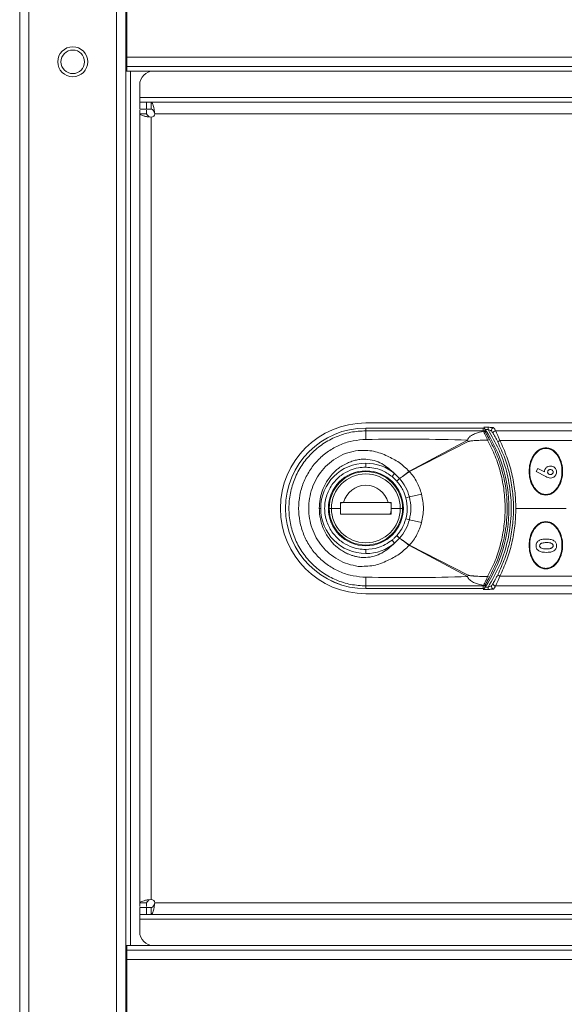
# Model space of a CAD drawing. Units: millimetres. Extents: x 1 to 203, y -1 to 174.
# Drawn here: x 91 to 97, y 71 to 82 of the extents above; entities that cross this region are included whole.
import ezdxf

# ---------------------------------------------------------------- set-up
doc = ezdxf.new("R2010")
doc.units = ezdxf.units.MM

msp = doc.modelspace()

# ---------------------------------------------------------------- linework, layer by layer
at = {"color": 7, "linetype": 'Continuous', "lineweight": 18}
for p, q in [((90.64288, 38.06247), (90.64288, 83.16247)), ((90.74288, 83.16247), (90.74288, 38.06247)), ((91.69288, 83.16247), (91.69288, 38.06247)), ((91.79288, 38.06247), (91.79288, 83.16247)), ((91.80324, 81.91247), (91.80324, 81.21247)), ((91.80324, 81.21247), (91.80324, 81.11247)), ((91.80324, 81.21247), (111.98288, 81.21247)), ((91.80324, 81.11247), (111.98288, 81.11247)), ((91.80324, 81.11247), (91.80324, 81.06247)), ((91.84288, 81.06247), (91.79288, 81.06247)), ((91.84288, 71.58747), (91.84288, 81.06247)), ((92.09288, 81.06247), (91.84288, 81.06247)), ((92.09288, 81.06247), (111.24288, 81.06247)), ((91.94288, 80.77497), (91.94288, 80.91247)), ((91.94288, 80.77497), (91.94288, 80.72497)), ((91.94288, 80.64997), (91.94288, 80.72497)), ((91.94288, 80.72497), (92.01788, 80.72497)), ((92.01788, 80.64997), (91.94288, 80.64997)), ((92.01788, 80.72497), (92.01788, 80.64997)), ((92.06788, 80.72497), (92.01788, 80.72497)), ((92.06788, 80.64997), (92.01788, 80.64997)), ((111.71788, 80.72497), (92.06788, 80.72497)), ((92.06788, 80.72497), (92.06788, 80.64997)), ((92.10086, 80.64353), (92.10538, 80.59997)), ((92.10086, 80.61739), (92.10086, 80.64353)), ((91.94288, 72.04997), (91.94288, 80.59997)), ((92.01788, 80.59997), (91.94288, 80.59997)), ((92.06788, 80.56247), (92.02432, 80.56699)), ((92.05046, 80.56699), (92.02432, 80.56699)), ((92.06788, 72.08747), (92.06788, 80.56247)), ((92.10086, 80.61739), (92.10538, 80.59997)), ((92.10538, 80.59997), (111.68038, 80.59997)), ((94.39288, 77.24997), (99.71132, 77.24997)), ((95.66507, 77.19496), (94.39288, 77.19496)), ((94.39288, 77.1948), (94.39288, 77.19496)), ((94.39288, 77.16531), (94.39288, 77.1948)), ((94.39288, 77.1948), (95.66234, 77.1948)), ((95.66654, 77.16589), (95.6685, 77.15971)), ((95.71686, 77.20289), (95.71686, 77.17802)), ((95.79795, 77.16609), (99.71132, 77.16609)), ((94.86454, 76.72884), (95.49304, 77.0642)), ((95.5018, 77.04826), (94.86664, 76.7248)), ((99.71132, 77.05817), (95.84468, 77.05817)), ((94.39288, 76.8144), (94.39288, 76.7711)), ((94.70498, 76.70198), (94.67737, 76.66863)), ((94.75825, 76.64916), (94.70498, 76.70198)), ((96.23745, 76.72314), (96.25441, 76.75681)), ((96.34325, 76.66937), (96.23745, 76.72314)), ((96.25441, 76.75681), (96.32701, 76.71992)), ((94.72717, 76.62104), (94.75825, 76.64916)), ((94.75856, 76.64879), (94.72736, 76.62083)), ((94.11906, 76.38347), (94.12047, 76.38969)), ((94.13479, 76.38347), (94.11906, 76.38347)), ((94.11932, 76.38928), (94.15129, 76.38928)), ((94.12037, 76.38928), (94.14254, 76.38928)), ((94.15129, 76.38928), (94.63435, 76.38928)), ((94.63447, 76.38928), (94.66644, 76.38928)), ((94.6667, 76.38347), (94.65097, 76.38347)), ((94.66533, 76.38957), (94.6667, 76.38347)), ((94.66697, 76.38347), (94.6667, 76.38347)), ((94.78544, 76.38747), (94.78613, 76.38747)), ((94.78613, 76.38747), (94.78613, 76.38294)), ((94.86523, 76.44839), (94.82659, 76.43806)), ((93.90345, 76.32497), (93.88881, 76.32497)), ((94.01954, 76.32497), (93.99538, 76.32497)), ((94.11932, 76.32497), (94.01954, 76.32497)), ((94.66644, 76.30723), (94.66391, 76.28033)), ((94.66644, 76.32497), (94.76622, 76.32497)), ((94.76622, 76.32497), (94.79038, 76.32497)), ((94.78613, 76.267), (94.78613, 76.26247)), ((96.56163, 76.32497), (96.01788, 76.32497)), ((94.66644, 76.26066), (94.11932, 76.26066)), ((94.78613, 76.26247), (94.78544, 76.26247)), ((94.86516, 76.20129), (94.82652, 76.21164)), ((94.70497, 75.94795), (94.67736, 75.9813)), ((94.70497, 75.94795), (94.75823, 76.00076)), ((94.75823, 76.00076), (94.72715, 76.02887)), ((94.72734, 76.02909), (94.75854, 76.00112)), ((94.39288, 75.83554), (94.39288, 75.87884)), ((95.49302, 75.58574), (94.86451, 75.92107)), ((94.86661, 75.92511), (95.50178, 75.60168)), ((99.71132, 75.59176), (95.84468, 75.59176)), ((94.39288, 75.45514), (94.39288, 75.48463)), ((95.66234, 75.45514), (94.39288, 75.45514)), ((94.39288, 75.45498), (94.39288, 75.45514)), ((94.39288, 75.45498), (95.65277, 75.45498)), ((95.66234, 75.45514), (95.66996, 75.45549)), ((95.66848, 75.49019), (95.66654, 75.48405)), ((95.71686, 75.44705), (95.71686, 75.47192)), ((99.71132, 75.48385), (95.79795, 75.48385)), ((94.39288, 75.39997), (99.71132, 75.39997)), ((92.01788, 72.04997), (91.94288, 72.04997)), ((92.02432, 72.08295), (92.06788, 72.08747)), ((92.05046, 72.08295), (92.02432, 72.08295)), ((92.10538, 72.04997), (92.10086, 72.00641)), ((92.10538, 72.04997), (92.10086, 72.03255)), ((92.10086, 72.03255), (92.10086, 72.00641)), ((111.68038, 72.04997), (92.10538, 72.04997)), ((91.94288, 71.92497), (91.94288, 71.99997)), ((91.94288, 71.99997), (92.01788, 71.99997)), ((92.01788, 71.92497), (91.94288, 71.92497)), ((91.94288, 71.92497), (91.94288, 71.87497)), ((92.01788, 71.99997), (92.01788, 71.92497)), ((92.06788, 71.99997), (92.01788, 71.99997)), ((92.06788, 71.92497), (92.01788, 71.92497)), ((92.06788, 71.92497), (92.06788, 71.99997)), ((92.06788, 71.92497), (111.71788, 71.92497)), ((91.94288, 71.73747), (91.94288, 71.87497)), ((91.79288, 71.58747), (91.84288, 71.58747)), ((91.80324, 71.58747), (91.80324, 71.53747)), ((91.84288, 71.58747), (92.09288, 71.58747)), ((111.24288, 71.58747), (92.09288, 71.58747)), ((91.79288, 71.53747), (91.80324, 71.53747)), ((91.80324, 71.53747), (111.98288, 71.53747)), ((91.80324, 71.53747), (91.80324, 71.43747)), ((91.80324, 71.43747), (91.80324, 70.73747)), ((111.98288, 71.43747), (91.80324, 71.43747))]:
    msp.add_line(p, q, dxfattribs=at)
at = {"color": 8, "linetype": 'Continuous', "lineweight": 18}
for p, q in [((111.24288, 80.77497), (91.94288, 80.77497)), ((95.66991, 77.20289), (95.71686, 77.20289)), ((95.68702, 77.17802), (95.71686, 77.17802)), ((95.71686, 75.44705), (95.66523, 75.44705)), ((95.71686, 75.47192), (95.68702, 75.47192)), ((91.94288, 71.87497), (111.24288, 71.87497))]:
    msp.add_line(p, q, dxfattribs=at)
at = {"color": 7, "linetype": 'Continuous', "lineweight": 18}
for radius in [0.1625, 0.1275]:
    msp.add_circle((91.21788, 81.16247), radius, dxfattribs=at)
for centre, radius, start, end in [((92.09288, 80.91247), 0.15, 90, 180), ((92.06788, 80.59997), 0.0375, 270, 0), ((94.39288, 76.32497), 0.925, 90, 270), ((94.39288, 76.32497), 0.86999, 90, 270), ((94.39288, 76.32497), 0.86983, 90, 270), ((96.68874, 77.07659), 2.29757, 177.786934, 180.147659), ((95.66667, 77.14094), 0.02495, 33.158241, 90.300305), ((95.66984, 77.13594), 0.02381, 34.318992, 93.219202), ((94.39288, 76.32497), 1.55, 0, 33.6538), ((95.77932, 77.17256), 0.025, 90.198453, 211.057934), ((95.79807, 77.14109), 0.02499, 90.27311, 209.584767), ((94.86082, 76.70663), 0.72633, 28.056554, 29.490937), ((95.7407, 77.02078), 0.05157, 99.75089, 123.33289), ((95.86601, 77.00063), 0.06138, 110.343851, 135.362353), ((94.39288, 76.32497), 0.48943, 90, 180), ((94.39288, 76.32497), 0.48943, 50.38104, 90), ((94.39288, 76.32497), 0.40625, 0, 180), ((94.39288, 76.32497), 0.3975, 0, 180), ((94.39288, 76.32497), 0.37334, 0, 180), ((94.3431, 76.3033), 0.67069, 38.861357, 39.23402), ((94.19129, 76.37645), 0.7599, 27.285026, 27.628243), ((94.39288, 76.32497), 0.25, 14.906709, 165.093291), ((94.6533, 76.37028), 0.019, 43.958116, 90), ((93.80856, 81.29087), 4.95643, 282.309484, 283.870301), ((94.39288, 76.32497), 0.48943, 180, 270), ((94.39288, 76.32497), 0.40625, 180, 0), ((94.39288, 76.32497), 0.3975, 180, 0), ((94.39288, 76.32497), 0.37334, 180, 0), ((94.63255, 76.28328), 0.0315, 313.375006, 354.619093), ((94.39288, 76.32497), 1.55, 326.3462, 0), ((93.80206, 71.34522), 4.97108, 76.095285, 77.651469), ((94.39288, 76.32497), 0.48943, 270, 309.617279), ((94.34314, 76.34661), 0.67065, 320.762534, 321.135077), ((94.19124, 76.27344), 0.7599, 332.373766, 332.716864), ((96.68922, 75.57335), 2.29806, 179.852387, 182.21256), ((94.86078, 75.94328), 0.72634, 330.511032, 331.94612), ((95.74078, 75.6293), 0.0517, 236.678408, 260.196569), ((95.79807, 75.50885), 0.02499, 150.415233, 269.72689), ((95.86601, 75.64931), 0.06138, 224.637647, 249.656149), ((95.66667, 75.509), 0.02495, 269.699694, 326.841766), ((95.66982, 75.51397), 0.02382, 266.798525, 325.686906), ((95.77932, 75.47738), 0.025, 148.942066, 269.801547), ((92.06788, 72.04997), 0.0375, 0, 90), ((92.09288, 71.73747), 0.15, 180, 270)]:
    msp.add_arc(centre, radius, start, end, dxfattribs=at)
for points in [[(92.06788, 80.72497), (92.07063, 80.72386), (92.07613, 80.72163), (92.08437, 80.70401), (92.09262, 80.67798), (92.09811, 80.65501), (92.10086, 80.64353)], [(92.06788, 80.64997), (92.07063, 80.64952), (92.07613, 80.64863), (92.08437, 80.64159), (92.09262, 80.63117), (92.09811, 80.62199), (92.10086, 80.61739)], [(91.94288, 80.59997), (91.94288, 80.60572), (91.94288, 80.61723), (91.94288, 80.62989), (91.94288, 80.63837), (91.94288, 80.63944), (91.94288, 80.63997)], [(92.02432, 80.56699), (92.01284, 80.56974), (91.98987, 80.57524), (91.96384, 80.58348), (91.94622, 80.59173), (91.944, 80.59722), (91.94288, 80.59997)], [(92.01788, 80.63997), (92.01788, 80.63944), (92.01788, 80.63837), (92.01788, 80.62989), (92.01788, 80.61723), (92.01788, 80.60572), (92.01788, 80.59997)], [(92.05046, 80.56699), (92.04586, 80.56974), (92.03668, 80.57524), (92.02626, 80.58348), (92.01922, 80.59173), (92.01833, 80.59722), (92.01788, 80.59997)], [(91.94288, 72.04997), (91.944, 72.05272), (91.94622, 72.05821), (91.96384, 72.06646), (91.98987, 72.0747), (92.01284, 72.0802), (92.02432, 72.08295)], [(91.94288, 72.00997), (91.94288, 72.0105), (91.94288, 72.01157), (91.94288, 72.02005), (91.94288, 72.0327), (91.94288, 72.04421), (91.94288, 72.04997)], [(92.01788, 72.04997), (92.01833, 72.05272), (92.01922, 72.05821), (92.02626, 72.06646), (92.03668, 72.0747), (92.04586, 72.0802), (92.05046, 72.08295)], [(92.01788, 72.04997), (92.01788, 72.04421), (92.01788, 72.0327), (92.01788, 72.02005), (92.01788, 72.01157), (92.01788, 72.0105), (92.01788, 72.00997)], [(92.10086, 72.03255), (92.09811, 72.02795), (92.09262, 72.01877), (92.08437, 72.00835), (92.07613, 72.00131), (92.07063, 72.00042), (92.06788, 71.99997)], [(92.10086, 72.00641), (92.09811, 71.99493), (92.09262, 71.97196), (92.08437, 71.94593), (92.07613, 71.92831), (92.07063, 71.92608), (92.06788, 71.92497)]]:
    msp.add_open_spline(points, degree=3, dxfattribs=at)
for points, knots in [([(94.39288, 75.48463), (94.33813, 75.48777), (94.22847, 75.49405), (94.07074, 75.54441), (93.92564, 75.6225), (93.79897, 75.72795), (93.69516, 75.85602), (93.61812, 76.00195), (93.57069, 76.16013), (93.55465, 76.32479), (93.57058, 76.48923), (93.61797, 76.64758), (93.69486, 76.79348), (93.79856, 76.92155), (93.92521, 77.02715), (94.07, 77.10521), (94.22799, 77.1558), (94.33773, 77.16213), (94.39288, 77.16531)], [0, 0, 0, 0, 0.06241732, 0.12501725, 0.18729936, 0.24990042, 0.31230943, 0.37479288, 0.4374445, 0.49981454, 0.56254652, 0.62490948, 0.68751001, 0.7499778, 0.81232041, 0.87490108, 0.93713217, 1, 1, 1, 1]), ([(94.39288, 77.16531), (94.44762, 77.16521), (94.54542, 77.16505), (94.68929, 77.16484), (94.82563, 77.16473), (94.96219, 77.16471), (95.08259, 77.1648), (95.18886, 77.16494), (95.28168, 77.1651), (95.37659, 77.16528), (95.47627, 77.1655), (95.57363, 77.16571), (95.63902, 77.16584), (95.66654, 77.16589)], [0, 0, 0, 0, 0.12893165, 0.23037745, 0.33885225, 0.45007296, 0.55200324, 0.62242803, 0.70038119, 0.7706439, 0.84598505, 0.93518041, 1, 1, 1, 1]), ([(95.49304, 77.0642), (95.49615, 77.07119), (95.50157, 77.08339), (95.51672, 77.1), (95.54148, 77.11928), (95.59247, 77.14408), (95.63854, 77.15355), (95.6685, 77.15972)], [0, 0, 0, 0, 0.10527102, 0.18368955, 0.31781363, 0.55650397, 1, 1, 1, 1]), ([(95.66507, 77.19496), (95.66456, 77.19495), (95.66364, 77.19494), (95.66273, 77.19484), (95.66234, 77.1948)], [0, 0, 0, 0, 0.56148745, 1, 1, 1, 1]), ([(95.66654, 77.16589), (95.66553, 77.17172), (95.66376, 77.18201), (95.66277, 77.19093), (95.66234, 77.1948)], [0, 0, 0, 0, 0.5654559, 1, 1, 1, 1]), ([(95.66996, 77.19445), (95.66905, 77.19461), (95.66744, 77.19491), (95.66579, 77.19494), (95.66507, 77.19496)], [0, 0, 0, 0, 0.55991936, 1, 1, 1, 1]), ([(95.6685, 77.15971), (95.67052, 77.15515), (95.67453, 77.14605), (95.68558, 77.12248), (95.69845, 77.09476), (95.70774, 77.07413), (95.71236, 77.06387)], [0, 0, 0, 0, 0.25341363, 0.50489019, 0.75374199, 1, 1, 1, 1]), ([(95.6831, 77.18394), (95.68223, 77.18512), (95.68045, 77.18752), (95.67607, 77.19148), (95.67239, 77.19326), (95.66996, 77.19445)], [0, 0, 0, 0, 0.24442051, 0.49883833, 1, 1, 1, 1]), ([(95.6831, 77.18394), (95.68372, 77.17884), (95.68482, 77.16974), (95.68672, 77.15922), (95.68756, 77.15459)], [0, 0, 0, 0, 0.55963266, 1, 1, 1, 1]), ([(95.68756, 77.15459), (95.68774, 77.15389), (95.68806, 77.15265), (95.68906, 77.15037), (95.6895, 77.14937)], [0, 0, 0, 0, 0.55846443, 1, 1, 1, 1]), ([(95.6895, 77.14937), (95.69134, 77.14562), (95.69503, 77.13812), (95.70568, 77.11889), (95.71823, 77.09647), (95.72738, 77.07991), (95.73197, 77.07161)], [0, 0, 0, 0, 0.2491266, 0.4988971, 0.74890242, 1, 1, 1, 1]), ([(95.71686, 77.20289), (95.72508, 77.2028), (95.74153, 77.20263), (95.76153, 77.20137), (95.77544, 77.19962), (95.77797, 77.19825), (95.77923, 77.19756)], [0, 0, 0, 0, 0.28006007, 0.56079469, 0.78081572, 1, 1, 1, 1]), ([(95.71686, 77.17802), (95.72157, 77.17632), (95.73084, 77.17296), (95.74351, 77.16778), (95.75206, 77.16375), (95.7566, 77.16106), (95.75748, 77.16012), (95.7579, 77.15967)], [0, 0, 0, 0, 0.27275562, 0.53763239, 0.78280148, 0.89492178, 1, 1, 1, 1]), ([(95.71686, 77.17802), (95.75781, 77.10773), (95.8411, 76.96477), (95.92265, 76.72586), (95.96811, 76.47304), (95.97121, 76.20972), (95.92932, 75.94768), (95.8467, 75.69591), (95.75964, 75.54572), (95.71686, 75.47192)], [0, 0, 0, 0, 0.13524906, 0.27506505, 0.41782645, 0.56168981, 0.71146698, 0.8581987, 1, 1, 1, 1]), ([(95.7579, 77.15967), (95.76114, 77.15434), (95.76693, 77.14483), (95.77346, 77.13367), (95.77633, 77.12875)], [0, 0, 0, 0, 0.559474556, 1, 1, 1, 1]), ([(95.77633, 77.12875), (95.77789, 77.12607), (95.78101, 77.12071), (95.79274, 77.09997), (95.80691, 77.07395), (95.81721, 77.0538), (95.82234, 77.04375)], [0, 0, 0, 0, 0.251481914, 0.502270923, 0.751968887, 1, 1, 1, 1]), ([(95.77923, 77.19756), (95.78247, 77.19222), (95.78835, 77.18253), (95.79498, 77.17117), (95.79795, 77.16609)], [0, 0, 0, 0, 0.55195721, 1, 1, 1, 1]), ([(95.84468, 77.05817), (95.83946, 77.07093), (95.82899, 77.09656), (95.81456, 77.12967), (95.80266, 77.15595), (95.79953, 77.16269), (95.79795, 77.16609)], [0, 0, 0, 0, 0.246068341, 0.49447469, 0.745787963, 1, 1, 1, 1]), ([(94.35855, 75.58067), (94.313, 75.58553), (94.22153, 75.59527), (94.09103, 75.64292), (93.97097, 75.71303), (93.86579, 75.80548), (93.77909, 75.91685), (93.71422, 76.04365), (93.67395, 76.18127), (93.66034, 76.32485), (93.67388, 76.46819), (93.71414, 76.60603), (93.77886, 76.73275), (93.86555, 76.84415), (93.97063, 76.93666), (94.09048, 77.00676), (94.22113, 77.05456), (94.31268, 77.06436), (94.35854, 77.06926)], [0, 0, 0, 0, 0.06103844, 0.12259764, 0.18417403, 0.24643982, 0.30912991, 0.3722971, 0.4361047, 0.49981193, 0.56393592, 0.62741712, 0.69078814, 0.75339265, 0.81556209, 0.87729619, 0.93853879, 1, 1, 1, 1]), ([(94.39118, 77.07066), (94.3851, 77.07051), (94.37421, 77.07023), (94.36334, 77.06956), (94.35854, 77.06926)], [0, 0, 0, 0, 0.55811617, 1, 1, 1, 1]), ([(95.49304, 77.0642), (95.30938, 77.06915), (94.94214, 77.07904), (94.5748, 77.07346), (94.39118, 77.07066)], [0, 0, 0, 0, 0.50010236, 1, 1, 1, 1]), ([(95.71236, 77.06387), (95.70403, 77.06377), (95.68158, 77.06352), (95.64102, 77.06249), (95.59205, 77.06034), (95.55367, 77.05756), (95.52892, 77.05459), (95.5179, 77.05281), (95.50841, 77.05089), (95.5037, 77.04902), (95.5018, 77.04826)], [0, 0, 0, 0, 0.118033929, 0.317891953, 0.574485969, 0.812253471, 0.862915372, 0.927858371, 0.970850407, 1, 1, 1, 1]), ([(95.71236, 77.06387), (95.74106, 77.00682), (95.79852, 76.89261), (95.85684, 76.70841), (95.8934, 76.51874), (95.90549, 76.32531), (95.89353, 76.13213), (95.85705, 75.94236), (95.79877, 75.75811), (95.74124, 75.64356), (95.71238, 75.5861)], [0, 0, 0, 0, 0.12462118, 0.24950497, 0.37495658, 0.49948174, 0.62495443, 0.74985973, 0.87451688, 1, 1, 1, 1]), ([(95.73197, 77.07161), (95.75277, 77.03139), (95.79339, 76.95289), (95.8401, 76.83184), (95.88334, 76.68831), (95.91536, 76.51992), (95.9262, 76.34711), (95.92003, 76.19671), (95.90394, 76.06743), (95.87272, 75.92106), (95.82046, 75.75464), (95.76228, 75.63873), (95.73198, 75.57836)], [0, 0, 0, 0, 0.08747602, 0.17076375, 0.24989524, 0.37613912, 0.49954772, 0.58176836, 0.66513525, 0.74969482, 0.86962823, 1, 1, 1, 1]), ([(95.82234, 77.04375), (95.84911, 76.9856), (95.90099, 76.87291), (95.9534, 76.69286), (95.98578, 76.5108), (95.99642, 76.32449), (95.98567, 76.13813), (95.95317, 75.95615), (95.90076, 75.77646), (95.84903, 75.66414), (95.82234, 75.60619)], [0, 0, 0, 0, 0.12918458, 0.25035071, 0.3764685, 0.50027616, 0.62420911, 0.75046278, 0.87124436, 1, 1, 1, 1]), ([(96.01788, 76.32497), (96.01579, 76.38817), (96.01158, 76.51513), (95.97704, 76.70262), (95.92399, 76.88583), (95.87114, 77.00068), (95.84468, 77.05817)], [0, 0, 0, 0, 0.24876516, 0.49971292, 0.74953923, 1, 1, 1, 1]), ([(94.31098, 75.69658), (94.27302, 75.70369), (94.1971, 75.71791), (94.09156, 75.76598), (93.99708, 75.83104), (93.91727, 75.91188), (93.85369, 76.00484), (93.80788, 76.10643), (93.78009, 76.21385), (93.77071, 76.32385), (93.77976, 76.43424), (93.80725, 76.5418), (93.85302, 76.64393), (93.91641, 76.73701), (93.9963, 76.8183), (94.09078, 76.88354), (94.1967, 76.93191), (94.27278, 76.9462), (94.31097, 76.95337)], [0, 0, 0, 0, 0.0639355, 0.12790959, 0.19106639, 0.25403098, 0.31597354, 0.37766566, 0.43850862, 0.49949975, 0.56014935, 0.62159188, 0.68311078, 0.74543034, 0.8081456, 0.871816, 0.93567156, 1, 1, 1, 1]), ([(94.31097, 76.95337), (94.36705, 76.95353), (94.47767, 76.95385), (94.6234, 76.89458), (94.75601, 76.82624), (94.82713, 76.76036), (94.8626, 76.72751)], [0, 0, 0, 0, 0.268949184, 0.53047193, 0.765842124, 1, 1, 1, 1]), ([(96.34288, 76.46872), (96.3284, 76.47017), (96.29938, 76.47309), (96.26057, 76.49454), (96.22842, 76.52397), (96.19474, 76.57117), (96.16831, 76.63909), (96.15827, 76.72521), (96.16841, 76.81123), (96.19486, 76.87895), (96.22843, 76.92596), (96.26045, 76.95529), (96.29923, 76.97681), (96.32832, 76.97975), (96.34288, 76.98122)], [0, 0, 0, 0, 0.062595471, 0.125379914, 0.188036275, 0.250796011, 0.375483978, 0.499795226, 0.624386169, 0.749075277, 0.811695075, 0.87432725, 0.93706197, 1, 1, 1, 1]), ([(96.34288, 76.47497), (96.3288, 76.47641), (96.3006, 76.4793), (96.26305, 76.50042), (96.23206, 76.52923), (96.1997, 76.57526), (96.17435, 76.64127), (96.16466, 76.7249), (96.1743, 76.80853), (96.19964, 76.87456), (96.23196, 76.92058), (96.26288, 76.94939), (96.30046, 76.97061), (96.32873, 76.97351), (96.34288, 76.97497)], [0, 0, 0, 0, 0.06260082, 0.12539324, 0.18802903, 0.2507972, 0.37549954, 0.49979619, 0.62438558, 0.74906448, 0.81167526, 0.87432776, 0.93706597, 1, 1, 1, 1]), ([(96.34288, 76.98122), (96.35737, 76.97976), (96.38638, 76.97685), (96.42514, 76.95542), (96.45723, 76.92608), (96.49085, 76.87906), (96.51731, 76.81138), (96.52749, 76.72537), (96.5175, 76.63924), (96.49108, 76.57129), (96.45746, 76.52411), (96.42537, 76.49468), (96.38654, 76.47313), (96.35745, 76.47019), (96.34288, 76.46872)], [0, 0, 0, 0, 0.06259562, 0.12538298, 0.1880344, 0.25079633, 0.37548508, 0.49979454, 0.62438034, 0.74905669, 0.81167653, 0.87431584, 0.93705609, 1, 1, 1, 1]), ([(96.34288, 76.97497), (96.35696, 76.97353), (96.38516, 76.97064), (96.42271, 76.94952), (96.4537, 76.92071), (96.48607, 76.87467), (96.51142, 76.80867), (96.5211, 76.72504), (96.51146, 76.64141), (96.48612, 76.57538), (96.45381, 76.52936), (96.42288, 76.50055), (96.3853, 76.47933), (96.35704, 76.47643), (96.34288, 76.47497)], [0, 0, 0, 0, 0.06260082, 0.125393239, 0.188029025, 0.250797202, 0.375499543, 0.499796187, 0.624385581, 0.749064483, 0.811675264, 0.874327764, 0.937065965, 1, 1, 1, 1]), ([(94.39288, 76.85775), (94.37565, 76.85769), (94.34128, 76.85758), (94.29071, 76.8489), (94.24103, 76.83554), (94.19906, 76.81913), (94.16356, 76.80159), (94.13402, 76.78442), (94.10304, 76.76335), (94.06715, 76.73454), (94.02528, 76.69348), (93.98438, 76.64144), (93.94971, 76.58317), (93.91834, 76.51202), (93.89382, 76.42552), (93.89045, 76.35785), (93.88881, 76.32497)], [0, 0, 0, 0, 0.06317948, 0.12599565, 0.18758628, 0.25196651, 0.29128525, 0.33319617, 0.3776665, 0.42920689, 0.5026805, 0.59349803, 0.67253193, 0.7519623, 0.87947789, 1, 1, 1, 1]), ([(94.70498, 76.70198), (94.66047, 76.74112), (94.59337, 76.8001), (94.48388, 76.84768), (94.42312, 76.8544), (94.39288, 76.85775)], [0, 0, 0, 0, 0.49754647, 0.74993653, 1, 1, 1, 1]), ([(94.39288, 75.87884), (94.36592, 75.88027), (94.30723, 75.88339), (94.21496, 75.91176), (94.1179, 75.96686), (94.02805, 76.05678), (93.96271, 76.18013), (93.93856, 76.32497), (93.96271, 76.46981), (94.02805, 76.59316), (94.1179, 76.68308), (94.21496, 76.73818), (94.30723, 76.76655), (94.36592, 76.76967), (94.39288, 76.7711)], [0, 0, 0, 0, 0.057821756, 0.125860431, 0.205076723, 0.295397192, 0.395004587, 0.5, 0.604995413, 0.704602808, 0.794923277, 0.874139569, 0.942178244, 1, 1, 1, 1]), ([(94.39288, 76.7711), (94.45107, 76.76522), (94.55499, 76.75472), (94.63998, 76.69493), (94.67737, 76.66863)], [0, 0, 0, 0, 0.56, 1, 1, 1, 1]), ([(94.8626, 76.72751), (94.85236, 76.71945), (94.83184, 76.70329), (94.80355, 76.68179), (94.77804, 76.66296), (94.76487, 76.65377), (94.75825, 76.64916)], [0, 0, 0, 0, 0.24948821, 0.49974963, 0.74872685, 1, 1, 1, 1]), ([(94.75856, 76.64879), (94.76551, 76.65299), (94.77936, 76.66135), (94.80555, 76.67934), (94.83435, 76.70021), (94.85503, 76.71616), (94.86535, 76.72412)], [0, 0, 0, 0, 0.25127231, 0.50024814, 0.75050963, 1, 1, 1, 1]), ([(94.8626, 76.72751), (94.86294, 76.72779), (94.86355, 76.72828), (94.86423, 76.72867), (94.86454, 76.72884)], [0, 0, 0, 0, 0.55608029, 1, 1, 1, 1]), ([(94.86535, 76.72412), (94.86557, 76.72428), (94.86597, 76.72456), (94.86643, 76.72472), (94.86664, 76.7248)], [0, 0, 0, 0, 0.55451077, 1, 1, 1, 1]), ([(94.86664, 76.7248), (94.89534, 76.68762), (94.95281, 76.61318), (94.98209, 76.52373), (94.99674, 76.47896)], [0, 0, 0, 0, 0.49957388, 1, 1, 1, 1]), ([(96.32701, 76.71992), (96.32789, 76.72854), (96.3292, 76.7414), (96.33806, 76.75632), (96.34663, 76.76603), (96.35689, 76.77403), (96.3724, 76.78182), (96.38534, 76.78294), (96.394, 76.78369)], [0, 0, 0, 0, 0.24916579, 0.37166708, 0.49966032, 0.62601114, 0.74972791, 1, 1, 1, 1]), ([(96.39196, 76.7457), (96.39006, 76.74561), (96.38627, 76.74544), (96.37892, 76.74358), (96.3722, 76.73963), (96.36714, 76.73405), (96.36323, 76.7275), (96.36266, 76.72185), (96.36228, 76.71805)], [0, 0, 0, 0, 0.126278475, 0.251440663, 0.500349631, 0.628395029, 0.750479147, 1, 1, 1, 1]), ([(96.36228, 76.71805), (96.36239, 76.71619), (96.36261, 76.71249), (96.36438, 76.70718), (96.36735, 76.70246), (96.37249, 76.69716), (96.38071, 76.69228), (96.38813, 76.69171), (96.39184, 76.69142)], [0, 0, 0, 0, 0.126066812, 0.251071338, 0.375015103, 0.501357136, 0.750562092, 1, 1, 1, 1]), ([(96.39184, 76.69142), (96.39561, 76.69171), (96.40312, 76.69229), (96.41294, 76.69829), (96.41898, 76.70557), (96.42163, 76.7126), (96.42187, 76.71632), (96.42198, 76.71818)], [0, 0, 0, 0, 0.25114539, 0.50086557, 0.74973759, 0.87512973, 1, 1, 1, 1]), ([(96.42198, 76.71818), (96.42187, 76.72008), (96.42166, 76.72387), (96.41917, 76.73107), (96.41325, 76.73863), (96.40335, 76.74477), (96.39576, 76.74539), (96.39196, 76.7457)], [0, 0, 0, 0, 0.12625245, 0.2515122, 0.50106209, 0.74984245, 1, 1, 1, 1]), ([(96.45998, 76.7189), (96.45916, 76.71024), (96.45794, 76.69734), (96.4493, 76.68217), (96.43791, 76.66928), (96.41964, 76.65624), (96.40233, 76.65436), (96.3937, 76.65343)], [0, 0, 0, 0, 0.2497159, 0.37183462, 0.50083958, 0.75118631, 1, 1, 1, 1]), ([(96.394, 76.78369), (96.40266, 76.78286), (96.41994, 76.7812), (96.44154, 76.76598), (96.45728, 76.74473), (96.45908, 76.72751), (96.45998, 76.7189)], [0, 0, 0, 0, 0.25060217, 0.5004046, 0.74996352, 1, 1, 1, 1]), ([(94.67737, 76.66863), (94.68716, 76.6602), (94.70459, 76.6452), (94.72029, 76.6284), (94.72717, 76.62104)], [0, 0, 0, 0, 0.56165269, 1, 1, 1, 1]), ([(94.72717, 76.62104), (94.7272, 76.621), (94.72727, 76.62093), (94.72733, 76.62086), (94.72736, 76.62083)], [0, 0, 0, 0, 0.55989003, 1, 1, 1, 1]), ([(94.72736, 76.62083), (94.75174, 76.58975), (94.79525, 76.5343), (94.81702, 76.46745), (94.82659, 76.43806)], [0, 0, 0, 0, 0.56033268, 1, 1, 1, 1]), ([(94.75825, 76.64916), (94.75831, 76.64909), (94.75841, 76.64897), (94.75852, 76.64885), (94.75856, 76.64879)], [0, 0, 0, 0, 0.55952036, 1, 1, 1, 1]), ([(94.86523, 76.44839), (94.8533, 76.48486), (94.82942, 76.55788), (94.7822, 76.61847), (94.75856, 76.64879)], [0, 0, 0, 0, 0.49949545, 1, 1, 1, 1]), ([(96.3937, 76.65343), (96.38485, 76.65459), (96.36708, 76.65691), (96.35121, 76.66521), (96.34325, 76.66937)], [0, 0, 0, 0, 0.49830259, 1, 1, 1, 1]), ([(94.11932, 76.32497), (94.11932, 76.33697), (94.11932, 76.35841), (94.11932, 76.37985), (94.11932, 76.38928)], [0, 0, 0, 0, 0.559999949, 1, 1, 1, 1]), ([(94.63447, 76.38928), (94.6056, 76.38928), (94.55198, 76.38928), (94.47315, 76.38928), (94.39292, 76.38928), (94.31268, 76.38928), (94.23379, 76.38928), (94.18017, 76.38928), (94.15129, 76.38928)], [0, 0, 0, 0, 0.18314578, 0.34017963, 0.49980231, 0.65983225, 0.81678588, 1, 1, 1, 1]), ([(94.66644, 76.38928), (94.66644, 76.37728), (94.66644, 76.35584), (94.66644, 76.3344), (94.66644, 76.32497)], [0, 0, 0, 0, 0.56000005, 1, 1, 1, 1]), ([(94.82659, 76.43806), (94.83457, 76.39574), (94.84884, 76.32004), (94.83335, 76.24482), (94.82652, 76.21164)], [0, 0, 0, 0, 0.55900592, 1, 1, 1, 1]), ([(94.86516, 76.20129), (94.87315, 76.24254), (94.8891, 76.3249), (94.87318, 76.40727), (94.86523, 76.44839)], [0, 0, 0, 0, 0.50081858, 1, 1, 1, 1]), ([(94.99674, 76.47896), (95.0067, 76.42758), (95.02664, 76.3248), (95.00664, 76.22203), (94.99665, 76.17063)], [0, 0, 0, 0, 0.49988968, 1, 1, 1, 1]), ([(93.88881, 76.32497), (93.88952, 76.30321), (93.89098, 76.25892), (93.90314, 76.19222), (93.92277, 76.12755), (93.9497, 76.06685), (93.98434, 76.00853), (94.02159, 75.96114), (94.0568, 75.92542), (94.08246, 75.90299), (94.11241, 75.87978), (94.14832, 75.85631), (94.1891, 75.83531), (94.22551, 75.82039), (94.25792, 75.80971), (94.29637, 75.80008), (94.34133, 75.79235), (94.37571, 75.79225), (94.39288, 75.7922)], [0, 0, 0, 0, 0.07980869, 0.16240625, 0.24803326, 0.32772412, 0.40625665, 0.49748712, 0.54916888, 0.59105596, 0.62303336, 0.68878589, 0.74870143, 0.79154027, 0.833302, 0.87396985, 0.93706605, 1, 1, 1, 1]), ([(94.11932, 76.26066), (94.11932, 76.27266), (94.11932, 76.2941), (94.11932, 76.31554), (94.11932, 76.32497)], [0, 0, 0, 0, 0.56000005, 1, 1, 1, 1]), ([(94.66644, 76.32497), (94.66644, 76.31296), (94.66644, 76.29153), (94.66644, 76.27009), (94.66644, 76.26066)], [0, 0, 0, 0, 0.55999995, 1, 1, 1, 1]), ([(96.01788, 76.32497), (96.01578, 76.26141), (96.01158, 76.1342), (95.97684, 75.94662), (95.92385, 75.76378), (95.87109, 75.64915), (95.84468, 75.59176)], [0, 0, 0, 0, 0.25017371, 0.50067181, 0.7500159, 1, 1, 1, 1]), ([(94.82652, 76.21164), (94.81374, 76.17434), (94.79091, 76.10773), (94.74676, 76.05312), (94.72734, 76.02909)], [0, 0, 0, 0, 0.560107, 1, 1, 1, 1]), ([(94.75854, 76.00112), (94.78213, 76.03138), (94.82932, 76.09189), (94.85321, 76.16482), (94.86516, 76.20129)], [0, 0, 0, 0, 0.49997222, 1, 1, 1, 1]), ([(94.99665, 76.17063), (94.98199, 76.12594), (94.95268, 76.0366), (94.89529, 75.96226), (94.86661, 75.92511)], [0, 0, 0, 0, 0.50029208, 1, 1, 1, 1]), ([(96.34288, 75.66872), (96.3284, 75.67018), (96.29938, 75.67309), (96.26062, 75.69452), (96.22853, 75.72386), (96.19491, 75.77088), (96.16846, 75.83856), (96.15827, 75.92457), (96.16827, 76.0107), (96.19469, 76.07865), (96.22831, 76.12583), (96.2604, 76.15526), (96.29923, 76.17681), (96.32831, 76.17975), (96.34288, 76.18122)], [0, 0, 0, 0, 0.06259562, 0.12538298, 0.1880344, 0.25079633, 0.37548508, 0.49979454, 0.62438034, 0.74905669, 0.81167653, 0.87431584, 0.93705609, 1, 1, 1, 1]), ([(96.34288, 75.67497), (96.3288, 75.67641), (96.3006, 75.6793), (96.26305, 75.70042), (96.23206, 75.72923), (96.1997, 75.77526), (96.17435, 75.84127), (96.16466, 75.9249), (96.1743, 76.00853), (96.19964, 76.07456), (96.23196, 76.12058), (96.26288, 76.14939), (96.30046, 76.17061), (96.32873, 76.17351), (96.34288, 76.17497)], [0, 0, 0, 0, 0.06260082, 0.12539324, 0.18802903, 0.2507972, 0.37549954, 0.49979619, 0.62438558, 0.74906448, 0.81167526, 0.87432776, 0.93706597, 1, 1, 1, 1]), ([(96.34288, 76.18122), (96.35737, 76.17976), (96.38638, 76.17685), (96.42519, 76.1554), (96.45734, 76.12597), (96.49102, 76.07877), (96.51745, 76.01085), (96.52749, 75.92473), (96.51735, 75.8387), (96.4909, 75.77099), (96.45733, 75.72398), (96.42531, 75.69465), (96.38653, 75.67313), (96.35745, 75.67019), (96.34288, 75.66872)], [0, 0, 0, 0, 0.06259547, 0.12537991, 0.18803628, 0.25079601, 0.37548398, 0.49979523, 0.62438617, 0.74907528, 0.81169507, 0.87432725, 0.93706197, 1, 1, 1, 1]), ([(96.34288, 76.17497), (96.35696, 76.17353), (96.38516, 76.17064), (96.42271, 76.14952), (96.4537, 76.12071), (96.48607, 76.07467), (96.51142, 76.00867), (96.5211, 75.92504), (96.51146, 75.84141), (96.48612, 75.77538), (96.45381, 75.72936), (96.42288, 75.70055), (96.3853, 75.67933), (96.35704, 75.67643), (96.34288, 75.67497)], [0, 0, 0, 0, 0.06260082, 0.12539324, 0.18802903, 0.2507972, 0.37549954, 0.49979619, 0.62438558, 0.74906448, 0.81167526, 0.87432776, 0.93706597, 1, 1, 1, 1]), ([(94.67736, 75.9813), (94.62879, 75.94873), (94.54204, 75.89056), (94.43846, 75.88242), (94.39288, 75.87884)], [0, 0, 0, 0, 0.56, 1, 1, 1, 1]), ([(94.39288, 75.7922), (94.42318, 75.79555), (94.48396, 75.80228), (94.59342, 75.84988), (94.66047, 75.90883), (94.70497, 75.94795)], [0, 0, 0, 0, 0.2505434, 0.50260412, 1, 1, 1, 1]), ([(94.72715, 76.02887), (94.71828, 76.01948), (94.70251, 76.00276), (94.68502, 75.98784), (94.67736, 75.9813)], [0, 0, 0, 0, 0.56164441, 1, 1, 1, 1]), ([(94.72734, 76.02909), (94.7273, 76.02905), (94.72724, 76.02898), (94.72717, 76.02891), (94.72715, 76.02887)], [0, 0, 0, 0, 0.55995613, 1, 1, 1, 1]), ([(94.75854, 76.00112), (94.75848, 76.00105), (94.75838, 76.00093), (94.75827, 76.00081), (94.75823, 76.00076)], [0, 0, 0, 0, 0.56047929, 1, 1, 1, 1]), ([(94.75823, 76.00076), (94.76484, 75.99614), (94.77802, 75.98695), (94.80353, 75.96812), (94.83182, 75.94661), (94.85234, 75.93046), (94.86258, 75.9224)], [0, 0, 0, 0, 0.25130403, 0.50039993, 0.75057825, 1, 1, 1, 1]), ([(94.86532, 75.92578), (94.855, 75.93375), (94.83433, 75.94969), (94.80553, 75.97057), (94.77934, 75.98856), (94.76549, 75.99692), (94.75854, 76.00112)], [0, 0, 0, 0, 0.24942398, 0.49960228, 0.74869706, 1, 1, 1, 1]), ([(96.23745, 75.91945), (96.2378, 75.92568), (96.23849, 75.93809), (96.24546, 75.95542), (96.25769, 75.96971), (96.27875, 75.98313), (96.30954, 75.991), (96.33425, 75.99155), (96.34664, 75.99183)], [0, 0, 0, 0, 0.12577654, 0.25067905, 0.37025348, 0.50065726, 0.7497449, 1, 1, 1, 1]), ([(96.34621, 75.95384), (96.33155, 75.95364), (96.31304, 75.95339), (96.29241, 75.9458), (96.28351, 75.93941), (96.27668, 75.93061), (96.27586, 75.92328), (96.27545, 75.91962)], [0, 0, 0, 0, 0.49968838, 0.63033447, 0.74983407, 0.87480962, 1, 1, 1, 1]), ([(96.42198, 75.91962), (96.42155, 75.92348), (96.4209, 75.9293), (96.41698, 75.93603), (96.41209, 75.9415), (96.40369, 75.94645), (96.38161, 75.95357), (96.36177, 75.95372), (96.34621, 75.95384)], [0, 0, 0, 0, 0.1246586, 0.18800154, 0.24990632, 0.36170458, 0.49978592, 1, 1, 1, 1]), ([(96.34664, 75.99183), (96.36136, 75.99173), (96.3907, 75.99152), (96.41772, 75.98012), (96.43119, 75.97444)], [0, 0, 0, 0, 0.50182345, 1, 1, 1, 1]), ([(96.43119, 75.97444), (96.43546, 75.97121), (96.44398, 75.96477), (96.45336, 75.95163), (96.45912, 75.93655), (96.45969, 75.9259), (96.45998, 75.92055)], [0, 0, 0, 0, 0.2507822, 0.50020365, 0.74887258, 1, 1, 1, 1]), ([(94.86257, 75.9224), (94.82706, 75.88952), (94.75588, 75.8236), (94.62312, 75.75527), (94.47744, 75.69604), (94.36691, 75.6964), (94.31098, 75.69658)], [0, 0, 0, 0, 0.234406722, 0.469934599, 0.731731097, 1, 1, 1, 1]), ([(94.86451, 75.92107), (94.86413, 75.92129), (94.86344, 75.92168), (94.86284, 75.92218), (94.86258, 75.9224)], [0, 0, 0, 0, 0.56354198, 1, 1, 1, 1]), ([(94.86661, 75.92511), (94.86635, 75.92521), (94.86589, 75.92538), (94.86549, 75.92566), (94.86532, 75.92578)], [0, 0, 0, 0, 0.56468001, 1, 1, 1, 1]), ([(96.34863, 75.848), (96.33615, 75.84828), (96.3112, 75.84883), (96.28002, 75.85659), (96.25842, 75.86956), (96.24564, 75.88344), (96.2385, 75.9007), (96.23781, 75.91313), (96.23745, 75.91945)], [0, 0, 0, 0, 0.25032462, 0.50024537, 0.63339411, 0.75086057, 0.87333383, 1, 1, 1, 1]), ([(96.27545, 75.91962), (96.27561, 75.91722), (96.27594, 75.91241), (96.27915, 75.90583), (96.28394, 75.90037), (96.28797, 75.89774), (96.28999, 75.89643)], [0, 0, 0, 0, 0.24996817, 0.49958633, 0.74926424, 1, 1, 1, 1]), ([(96.28999, 75.89643), (96.29943, 75.89298), (96.31836, 75.88607), (96.33852, 75.88602), (96.34863, 75.886)], [0, 0, 0, 0, 0.49845943, 1, 1, 1, 1]), ([(96.45998, 75.92055), (96.45957, 75.91414), (96.45878, 75.90158), (96.45121, 75.88419), (96.4388, 75.86992), (96.4173, 75.85663), (96.3862, 75.84885), (96.36118, 75.84828), (96.34863, 75.848)], [0, 0, 0, 0, 0.12773921, 0.25050735, 0.37156231, 0.50045665, 0.74951586, 1, 1, 1, 1]), ([(96.34863, 75.886), (96.3636, 75.88617), (96.38253, 75.88638), (96.40377, 75.89362), (96.41315, 75.89977), (96.41912, 75.9068), (96.42152, 75.91392), (96.42182, 75.91764), (96.42198, 75.91962)], [0, 0, 0, 0, 0.49930439, 0.63131139, 0.74928187, 0.87423283, 0.93306836, 1, 1, 1, 1]), ([(94.39118, 75.57927), (94.38573, 75.57941), (94.37484, 75.57968), (94.36398, 75.58034), (94.35855, 75.58067)], [0, 0, 0, 0, 0.500478, 1, 1, 1, 1]), ([(95.49302, 75.58574), (95.30937, 75.58079), (94.94213, 75.5709), (94.5748, 75.57648), (94.39118, 75.57927)], [0, 0, 0, 0, 0.50010275, 1, 1, 1, 1]), ([(95.66848, 75.49019), (95.63843, 75.49632), (95.5922, 75.50575), (95.53709, 75.53315), (95.50572, 75.55781), (95.49619, 75.57878), (95.49302, 75.58574)], [0, 0, 0, 0, 0.4438427, 0.68270572, 0.89467247, 1, 1, 1, 1]), ([(95.50178, 75.60168), (95.50407, 75.60081), (95.50986, 75.5986), (95.52169, 75.59647), (95.53624, 75.59439), (95.55097, 75.59288), (95.56864, 75.59136), (95.59274, 75.58973), (95.63097, 75.58787), (95.67183, 75.58654), (95.70109, 75.58622), (95.71238, 75.5861)], [0, 0, 0, 0, 0.03484039, 0.08825237, 0.16983899, 0.24367826, 0.297996, 0.42122052, 0.58576693, 0.84016001, 1, 1, 1, 1]), ([(95.71238, 75.5861), (95.70775, 75.57581), (95.69845, 75.55516), (95.68557, 75.52743), (95.67452, 75.50385), (95.6705, 75.49476), (95.66848, 75.49019)], [0, 0, 0, 0, 0.24657826, 0.49508423, 0.74642585, 1, 1, 1, 1]), ([(95.73198, 75.57836), (95.72732, 75.56993), (95.71816, 75.55336), (95.70566, 75.531), (95.69505, 75.51186), (95.69134, 75.50432), (95.68949, 75.50055)], [0, 0, 0, 0, 0.25454689, 0.50040854, 0.74993393, 1, 1, 1, 1]), ([(95.77633, 75.52119), (95.77269, 75.51497), (95.76619, 75.50388), (95.76043, 75.49443), (95.7579, 75.49027)], [0, 0, 0, 0, 0.560520249, 1, 1, 1, 1]), ([(95.82234, 75.60619), (95.81658, 75.59494), (95.80504, 75.5724), (95.79065, 75.54623), (95.78025, 75.52793), (95.77764, 75.52344), (95.77633, 75.52119)], [0, 0, 0, 0, 0.27812165, 0.55699594, 0.77728865, 1, 1, 1, 1]), ([(95.84468, 75.59176), (95.83938, 75.57882), (95.8288, 75.55293), (95.81434, 75.51978), (95.80259, 75.49382), (95.7995, 75.48718), (95.79795, 75.48385)], [0, 0, 0, 0, 0.249747626, 0.499452686, 0.749166657, 1, 1, 1, 1]), ([(95.66654, 75.48405), (95.62038, 75.48414), (95.5217, 75.48434), (95.37487, 75.48466), (95.22778, 75.48494), (95.08969, 75.48514), (94.93728, 75.48524), (94.77529, 75.48519), (94.5875, 75.48497), (94.46219, 75.48475), (94.39288, 75.48463)], [0, 0, 0, 0, 0.10873047, 0.23243459, 0.3458706, 0.45521048, 0.55768961, 0.70484574, 0.83673678, 1, 1, 1, 1]), ([(95.66234, 75.45514), (95.66291, 75.46011), (95.66393, 75.46908), (95.66573, 75.47944), (95.66654, 75.48405)], [0, 0, 0, 0, 0.5545414, 1, 1, 1, 1]), ([(95.66996, 75.45549), (95.67239, 75.45668), (95.67607, 75.45846), (95.68045, 75.46242), (95.68223, 75.46482), (95.6831, 75.466)], [0, 0, 0, 0, 0.501143586, 0.755596589, 1, 1, 1, 1]), ([(95.68756, 75.49535), (95.68651, 75.48949), (95.68464, 75.47902), (95.68357, 75.46998), (95.6831, 75.466)], [0, 0, 0, 0, 0.56036172, 1, 1, 1, 1]), ([(95.68949, 75.50055), (95.68895, 75.4993), (95.68798, 75.49707), (95.68769, 75.49588), (95.68756, 75.49535)], [0, 0, 0, 0, 0.56116889, 1, 1, 1, 1]), ([(95.7579, 75.49027), (95.75748, 75.48982), (95.75661, 75.48888), (95.75208, 75.4862), (95.74353, 75.48217), (95.73086, 75.47698), (95.72157, 75.47362), (95.71686, 75.47192)], [0, 0, 0, 0, 0.10464398, 0.21686487, 0.46154679, 0.72684166, 1, 1, 1, 1]), ([(95.77923, 75.45238), (95.77732, 75.45151), (95.7735, 75.44977), (95.75563, 75.44813), (95.73628, 75.44721), (95.72333, 75.4471), (95.71686, 75.44705)], [0, 0, 0, 0, 0.278125918, 0.557659821, 0.779087946, 1, 1, 1, 1]), ([(95.79795, 75.48385), (95.7942, 75.47744), (95.7876, 75.46615), (95.78175, 75.45653), (95.77923, 75.45238)], [0, 0, 0, 0, 0.56804014, 1, 1, 1, 1])]:
    msp.add_open_spline(points, degree=3, knots=knots, dxfattribs=at)

doc.saveas('drawing.dxf')
